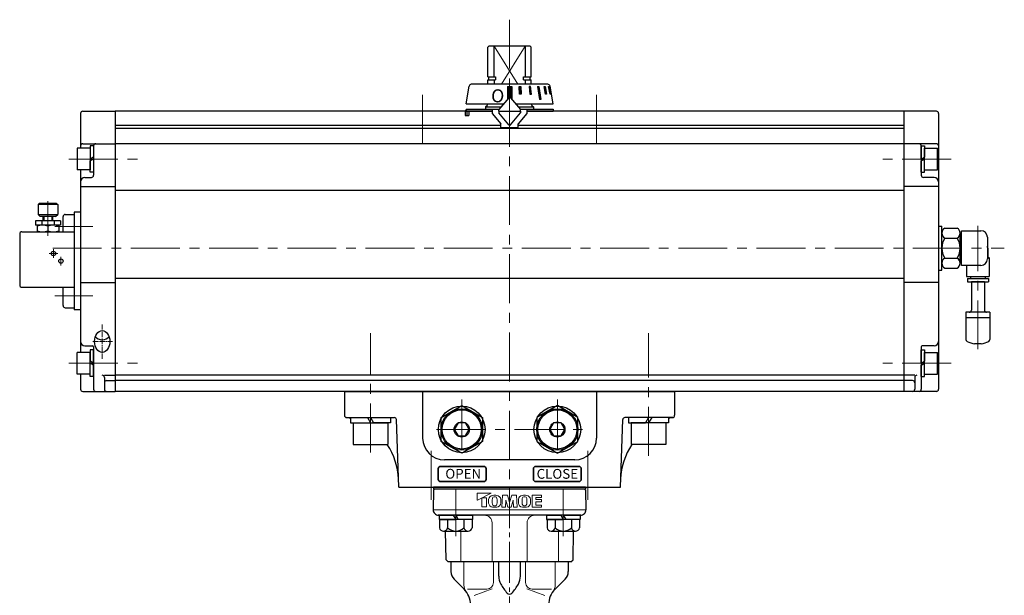
# Model space of a CAD drawing. Extents: x -280 to 438, y 696 to 1415.
# Drawn here: x -278 to 175, y 945 to 1210 of the extents above; entities that cross this region are included whole.
import ezdxf

# ---------------------------------------------------------------- set-up
doc = ezdxf.new("R2010")
doc.units = 0
doc.header["$LTSCALE"] = 3
doc.header["$MEASUREMENT"] = 0
for name, pattern in [('CENTER', [12, 9, -1, 1, -1]), ('CENTER2', [1.125, 0.75, -0.125, 0.125, -0.125]), ('中心線', [12, 7.5, -1.5, 1.5, -1.5])]:
    doc.linetypes.add(name, pattern=pattern)
doc.layers.get('0').update_dxf_attribs({"linetype": 'CONTINUOUS'})
doc.layers.add('1', color=2, linetype='CONTINUOUS')
doc.layers.add('SC', color=153, linetype='CONTINUOUS')
for name, color, linetype, lineweight in [('CENTER', 1, 'CENTER', 13), ('TEXT', 7, 'CONTINUOUS', 18), ('シリンダ', 85, 'CONTINUOUS', 25), ('トッププレート', 94, 'CONTINUOUS', 25), ('中心線', 4, '中心線', 13), ('実線', 2, 'CONTINUOUS', 35), ('本体', 3, 'CONTINUOUS', 25), ('７G_KQ2L06-02AS', 153, 'CONTINUOUS', 25), ('ｻｲﾚﾝｻ_AN10-C6', 221, 'CONTINUOUS', 25)]:
    doc.layers.add(name, color=color, linetype=linetype, lineweight=lineweight)
doc.styles.add('Arial', font='ARIAL.TTF')
doc.styles.add('MSP', font='MS PGothic.ttf')
doc.styles.get("Standard").update_dxf_attribs({"font": 'simplex.shx', "bigfont": 'BIGFONT.shx'})
pattern_1 = [(45, (-3721.91322, 1231.13085), (-0.176776695, 0.176776695), [])]

# ---------------------------------------------------------------- blocks, each defined once
blk = doc.blocks.new('HSNH107S10')
for p, q in [((0, 9.2), (-2.5, 9.2)), ((-2.5, 9.2), (-2.5, 0)), ((0, 9.2), (0, 1.44)), ((-2.5, 8), (-12.5, 8)), ((-12.5, 8), (-12.5, -8)), ((-2.5, 8), (-2.5, -8)), ((0, 1.44), (-2.5, 0)), ((0, 0), (-2.5, -1.44)), ((0, 0), (0, -9.2)), ((-2.5, -9.2), (-2.5, -1.44)), ((-2.5, -8), (-12.5, -8)), ((0, -9.2), (-2.5, -9.2))]:
    blk.add_line(p, q)
at = {"flags": 3}
for tag, p in [('OBJNAME', (0, 0)), ('PARAM', (0, -1))]:
    blk.add_attdef(tag, p, '', height=1, dxfattribs=at)
blk = doc.blocks.new('HSNH105S07')
for p, q in [((-1.5, 5), (-7.5, 5)), ((-7.5, 5), (-7.5, -5)), ((0, 6.1), (-1.5, 6.1)), ((-1.5, 6.1), (-1.5, 0)), ((-1.5, 5), (-1.5, -5)), ((0, 6.1), (0, 0.87)), ((0, 0.87), (-1.5, 0)), ((0, 0), (-1.5, -0.87)), ((0, 0), (0, -6.1)), ((-1.5, -6.1), (-1.5, -0.87)), ((-1.5, -5), (-7.5, -5)), ((0, -6.1), (-1.5, -6.1))]:
    blk.add_line(p, q)
at = {"flags": 3}
for tag, p in [('OBJNAME', (0, 0)), ('PARAM', (0, -1))]:
    blk.add_attdef(tag, p, '', height=1, dxfattribs=at)
blk = doc.blocks.new('BSANA108S09')
for p, q in [((-7.3, 5.63), (-7.3, -5.63)), ((-2, 7.51), (-5.74, 7.51)), ((0, 7.7), (-2, 7.7)), ((-2, 7.7), (-2, 0)), ((-2, -7.51), (-2, 7.51)), ((0, 7.7), (0, 1.15)), ((-2, 3.75), (-5.74, 3.75)), ((0, 1.15), (-2, 0)), ((0, 0), (-2, -1.15)), ((0, 0), (0, -7.7)), ((-2, -3.75), (-5.74, -3.75)), ((-2, -7.7), (-2, -1.15)), ((-2, -7.51), (-5.74, -7.51)), ((0, -7.7), (-2, -7.7))]:
    blk.add_line(p, q)
for centre, radius, start, end in [((-5.39, 5.63), 1.91, 100.6129, 259.3871), ((-2, 0), 5.3, 134.9218, 225.0782), ((-5.39, -5.63), 1.91, 100.6129, 259.3871)]:
    blk.add_arc(centre, radius, start, end)
at = {"flags": 3}
for tag, p in [('OBJNAME', (0, 0)), ('PARAM', (0, -1))]:
    blk.add_attdef(tag, p, '', height=1, dxfattribs=at)

msp = doc.modelspace()

# ---------------------------------------------------------------- hatches: boundary and pattern name
at = {"layer": 'シリンダ', "linetype": 'Continuous', "lineweight": 5}
h = msp.add_hatch(dxfattribs=at)
h.set_pattern_fill('ANSI31', color=256, scale=2, style=0)
h.set_pattern_definition(pattern_1)
h.paths.add_polyline_path([(-51.331, 1179.073), (-52.331, 1179.073), (-52.331, 1174.075, -0.2216947), (-51.948, 1173.896), (-51.331, 1173.161)])
h.paths.add_polyline_path([(-52.331, 1179.073), (-53.331, 1179.073), (-53.331, 1173.161), (-52.714, 1173.896, -0.2216947), (-52.331, 1174.075)])
h = msp.add_hatch(dxfattribs=at)
h.set_pattern_fill('ANSI31', color=256, scale=2, style=0)
h.set_pattern_definition(pattern_1)
h.paths.add_polyline_path([(-33.699, 1175.575), (-33.492, 1175.575), (-34.169, 1179.075), (-34.376, 1179.075)])
h.paths.add_polyline_path([(-35.734, 1175.575), (-35.334, 1175.575), (-35.94, 1179.075), (-36.34, 1179.075)])
h.paths.add_polyline_path([(-38.545, 1173.074), (-37.979, 1173.074), (-38.828, 1179.075), (-39.394, 1179.075)])
h.paths.add_polyline_path([(-42.979, 1175.575), (-42.287, 1175.575), (-42.637, 1179.075), (-43.329, 1179.075)])
h.paths.add_polyline_path([(-47.106, 1179.075), (-47.878, 1179.075), (-47.697, 1175.575), (-46.924, 1175.575)])

# ---------------------------------------------------------------- linework, layer by layer
at = {"layer": '1', "lineweight": 30}
msp.add_line((-87.331, 994.675), (-17.331, 994.675), dxfattribs=at)
at = {"layer": '1', "linetype": 'CENTER', "lineweight": 13}
for p, q in [((-77.08, 993.675), (-77.08, 971.995)), ((-27.58, 993.675), (-27.58, 971.995))]:
    msp.add_line(p, q, dxfattribs=at)
at = {"layer": 'CENTER', "ltscale": 0.7}
msp.add_line((-52.33, 994.675), (-52.33, 730.177), dxfattribs=at)
at = {"layer": 'SC'}
for p, q in [((-268.831, 1125.175), (-269.331, 1124.675)), ((-269.331, 1124.675), (-269.331, 1120.175)), ((-260.331, 1124.675), (-269.331, 1124.675)), ((-260.831, 1125.175), (-268.831, 1125.175)), ((-260.831, 1125.175), (-260.331, 1124.675)), ((-260.331, 1124.675), (-260.331, 1120.175)), ((-269.331, 1120.175), (-268.331, 1119.175)), ((-269.331, 1120.175), (-260.331, 1120.175)), ((-261.331, 1119.175), (-260.331, 1120.175)), ((-256.831, 1120.175), (-252.831, 1120.175)), ((-259.081, 1117.175), (-270.581, 1117.175)), ((-270.581, 1117.175), (-270.581, 1115.175)), ((-259.081, 1115.175), (-270.581, 1115.175)), ((-269.831, 1115.175), (-269.831, 1112.175)), ((-261.331, 1119.175), (-268.331, 1119.175)), ((-267.671, 1117.175), (-267.671, 1115.175)), ((-267.081, 1117.175), (-267.081, 1119.175)), ((-266.671, 1119.175), (-266.671, 1117.175)), ((-262.981, 1119.175), (-262.981, 1117.175)), ((-262.581, 1117.175), (-262.581, 1119.175)), ((-261.991, 1117.175), (-261.991, 1115.175)), ((-259.831, 1115.175), (-259.831, 1112.175)), ((-259.081, 1117.175), (-259.081, 1115.175)), ((-257.831, 1112.175), (-257.831, 1119.175)), ((-277.831, 1111.175), (-277.831, 1087.675)), ((-276.831, 1112.175), (-252.831, 1112.175)), ((-264.831, 1114.725), (-264.831, 1112.615)), ((-276.831, 1086.675), (-252.831, 1086.675)), ((-257.831, 1078.175), (-257.831, 1086.675)), ((-256.831, 1077.175), (-252.831, 1077.175))]:
    msp.add_line(p, q, dxfattribs=at)
at = {"layer": 'SC', "color": 2, "linetype": 'CENTER', "lineweight": 13}
for p, q in [((-264.831, 1126.2), (-264.831, 1110.377)), ((-264.331, 1102.175), (-260.331, 1102.175)), ((-262.331, 1100.175), (-262.331, 1104.175)), ((-258.831, 1096.675), (-258.831, 1100.675))]:
    msp.add_line(p, q, dxfattribs=at)
at = {"layer": 'SC'}
for centre in [(-262.331, 1102.175), (-258.831, 1098.675)]:
    msp.add_circle(centre, 1, dxfattribs=at)
for centre, radius, start, end in [((-256.831, 1119.175), 1, 90, 180), ((-267.331, 1107.955), 7.22, 69.74, 110.26), ((-262.331, 1107.955), 7.22, 69.74, 110.26), ((-276.831, 1111.175), 1, 90, 180), ((-267.331, 1119.395), 7.22, 249.74, 290.26), ((-262.331, 1119.395), 7.22, 249.74, 290.26), ((-276.831, 1087.675), 1, 180, 270), ((-256.831, 1078.175), 1, 180, 270)]:
    msp.add_arc(centre, radius, start, end, dxfattribs=at)
at = {"layer": 'シリンダ'}
for p, q in [((-62.331, 1197.175), (-61.831, 1197.675)), ((-62.331, 1183.525), (-62.331, 1197.175)), ((-42.831, 1197.675), (-61.831, 1197.675)), ((-59.472, 1183.525), (-59.472, 1197.675)), ((-45.189, 1197.675), (-45.189, 1183.525)), ((-42.331, 1197.175), (-42.831, 1197.675)), ((-42.331, 1183.525), (-42.331, 1197.175)), ((-62.331, 1183.525), (-58.753, 1183.525)), ((-61.831, 1182.175), (-61.831, 1183.525)), ((-58.753, 1183.525), (-58.753, 1182.175)), ((-45.908, 1183.525), (-42.331, 1183.525)), ((-45.908, 1182.175), (-45.908, 1183.525)), ((-42.831, 1182.175), (-42.831, 1183.525)), ((-72.331, 1171.075), (-70.965, 1179.24)), ((-34.683, 1180.075), (-69.979, 1180.075)), ((-62.331, 1182.175), (-58.753, 1182.175)), ((-62.331, 1180.075), (-62.331, 1182.175)), ((-59.472, 1182.175), (-59.472, 1180.075)), ((-53.331, 1179.073), (-53.331, 1173.161)), ((-53.331, 1179.073), (-51.331, 1179.073)), ((-51.331, 1179.073), (-51.331, 1173.161)), ((-45.908, 1182.175), (-42.331, 1182.175)), ((-45.189, 1182.175), (-45.189, 1180.075)), ((-42.331, 1180.075), (-42.331, 1182.175)), ((-32.331, 1171.075), (-33.696, 1179.24)), ((-72.331, 1171.075), (-55.081, 1171.075)), ((-63.331, 1169.675), (-62.624, 1170.382)), ((-63.331, 1169.675), (-56.256, 1169.675)), ((-63.038, 1169.968), (-62.624, 1170.382)), ((-49.58, 1171.075), (-32.331, 1171.075)), ((-48.406, 1169.675), (-41.331, 1169.675)), ((-249.831, 1166.675), (-249.831, 1150.675)), ((-248.831, 1167.675), (-233.831, 1167.675)), ((-233.831, 1167.675), (-233.831, 1038.675)), ((-233.831, 1167.675), (-233.831, 1038.675)), ((129.169, 1167.675), (129.169, 1038.675)), ((144.169, 1167.675), (129.169, 1167.675)), ((129.169, 1167.675), (129.169, 1038.675)), ((145.169, 1166.675), (145.169, 1039.675)), ((-248.831, 1152.675), (-233.831, 1152.675)), ((-243.831, 1151.675), (-243.831, 1138.175)), ((144.169, 1152.675), (129.169, 1152.675)), ((137.169, 1145.675), (137.169, 1151.775)), ((137.169, 1151.775), (138.669, 1151.775)), ((137.169, 1151.675), (137.169, 1138.175)), ((138.669, 1151.775), (138.669, 1146.541)), ((-245.331, 1148.675), (-245.331, 1142.675)), ((129.169, 1148.675), (129.169, 1142.675)), ((138.669, 1150.675), (144.669, 1150.675)), ((138.669, 1140.675), (138.669, 1150.675)), ((138.669, 1142.675), (138.669, 1148.675)), ((144.669, 1140.675), (144.669, 1150.675)), ((137.169, 1145.675), (138.669, 1146.541)), ((137.169, 1144.809), (138.669, 1145.675)), ((137.169, 1139.575), (137.169, 1144.809)), ((138.669, 1139.575), (138.669, 1145.675)), ((-249.831, 1140.675), (-249.831, 1056.675)), ((137.169, 1139.575), (138.669, 1139.575)), ((138.669, 1140.675), (144.669, 1140.675)), ((-247.831, 1137.175), (-244.831, 1137.175)), ((143.169, 1137.175), (138.169, 1137.175)), ((-249.831, 1133.016), (-233.831, 1133.016)), ((145.169, 1133.016), (129.169, 1133.016)), ((-252.831, 1121.175), (-252.831, 1076.175)), ((146.669, 1094.525), (146.669, 1114.825)), ((146.669, 1094.525), (146.669, 1114.825)), ((146.669, 1097.747), (146.669, 1111.603)), ((148.053, 1113.912), (153.685, 1113.912)), ((155.069, 1097.747), (155.069, 1111.603)), ((155.669, 1096.675), (155.669, 1112.675)), ((148.053, 1109.294), (153.685, 1109.294)), ((155.069, 1109.675), (155.669, 1109.675)), ((148.053, 1100.056), (153.685, 1100.056)), ((155.069, 1099.675), (155.669, 1099.675)), ((148.053, 1095.437), (153.685, 1095.437)), ((-249.831, 1088.824), (-233.831, 1088.824)), ((145.169, 1088.824), (129.169, 1088.824)), ((-245.331, 1056.675), (-251.331, 1056.675)), ((-251.331, 1046.675), (-251.331, 1056.675)), ((-247.831, 1059.675), (-244.331, 1059.675)), ((-243.831, 1057.775), (-245.331, 1057.775)), ((-245.331, 1057.775), (-245.331, 1052.541)), ((-245.331, 1046.675), (-245.331, 1056.675)), ((-243.831, 1059.175), (-243.831, 1039.675)), ((-243.831, 1051.675), (-243.831, 1057.775)), ((137.169, 1059.175), (137.169, 1039.675)), ((137.169, 1051.675), (137.169, 1057.775)), ((137.169, 1057.775), (138.669, 1057.775)), ((143.169, 1059.675), (137.669, 1059.675)), ((138.669, 1057.775), (138.669, 1052.541)), ((138.669, 1056.675), (144.669, 1056.675)), ((138.669, 1046.675), (138.669, 1056.675)), ((144.669, 1046.675), (144.669, 1056.675)), ((-243.831, 1051.675), (-245.331, 1052.541)), ((-245.331, 1045.575), (-245.331, 1051.675)), ((-243.831, 1050.809), (-245.331, 1051.675)), ((137.169, 1051.675), (138.669, 1052.541)), ((137.169, 1050.809), (138.669, 1051.675)), ((138.669, 1045.575), (138.669, 1051.675)), ((-243.831, 1045.575), (-243.831, 1050.809)), ((137.169, 1045.575), (137.169, 1050.809)), ((-245.331, 1046.675), (-251.331, 1046.675)), ((-249.831, 1046.675), (-249.831, 1039.675)), ((-243.831, 1045.575), (-245.331, 1045.575)), ((-238.831, 1045.136), (-238.831, 1039.675)), ((134.169, 1045.136), (134.169, 1039.675)), ((137.169, 1045.575), (138.669, 1045.575)), ((138.669, 1046.675), (144.669, 1046.675)), ((-248.831, 1038.675), (-233.831, 1038.675)), ((144.169, 1038.675), (129.169, 1038.675)), ((-83.831, 1026.66), (-74.331, 1032.144)), ((-74.331, 1032.144), (-64.831, 1026.66)), ((-30.331, 1032.144), (-39.831, 1026.66)), ((-20.831, 1026.66), (-30.331, 1032.144)), ((-83.831, 1015.69), (-83.831, 1026.66)), ((-64.831, 1026.66), (-64.831, 1015.69)), ((-39.831, 1026.66), (-39.831, 1015.69)), ((-20.831, 1015.69), (-20.831, 1026.66)), ((-74.331, 1010.205), (-83.831, 1015.69)), ((-64.831, 1015.69), (-74.331, 1010.205)), ((-39.831, 1015.69), (-30.331, 1010.205)), ((-30.331, 1010.205), (-20.831, 1015.69))]:
    msp.add_line(p, q, dxfattribs=at)
at = {"layer": 'シリンダ', "color": 4, "lineweight": 9}
for p, q in [((-48.59, 1180.075), (-59.472, 1197.675)), ((-56.072, 1180.075), (-45.189, 1197.675))]:
    msp.add_line(p, q, dxfattribs=at)
at = {"layer": 'シリンダ', "ltscale": 2}
for p, q in [((-47.878, 1179.075), (-47.106, 1179.075)), ((-47.697, 1175.575), (-47.878, 1179.075)), ((-47.106, 1179.075), (-46.924, 1175.575)), ((-42.637, 1179.075), (-43.329, 1179.075)), ((-43.329, 1179.075), (-42.979, 1175.575)), ((-42.287, 1175.575), (-42.637, 1179.075)), ((-39.394, 1179.075), (-38.828, 1179.075)), ((-39.394, 1179.075), (-38.545, 1173.074)), ((-38.828, 1179.075), (-37.979, 1173.074)), ((-36.34, 1179.075), (-35.94, 1179.075)), ((-35.734, 1175.575), (-36.34, 1179.075)), ((-35.94, 1179.075), (-35.334, 1175.575)), ((-34.376, 1179.075), (-34.169, 1179.075)), ((-33.699, 1175.575), (-34.376, 1179.075)), ((-34.169, 1179.075), (-33.492, 1175.575)), ((-46.924, 1175.575), (-47.697, 1175.575)), ((-42.979, 1175.575), (-42.287, 1175.575)), ((-35.334, 1175.575), (-35.734, 1175.575)), ((-33.492, 1175.575), (-33.699, 1175.575)), ((-52.714, 1173.896), (-57.331, 1168.394)), ((-51.948, 1173.896), (-47.331, 1168.394)), ((-37.979, 1173.074), (-38.545, 1173.074)), ((-72.836, 1167.175), (-72.836, 1165.675)), ((-72.836, 1165.675), (-71.109, 1165.675)), ((-72.331, 1168.675), (-57.095, 1168.675)), ((-72.331, 1168.675), (-72.331, 1167.675)), ((-72.331, 1167.675), (-60.331, 1167.675)), ((-71.922, 1167.175), (-71.922, 1165.675)), ((-71.109, 1167.675), (-71.109, 1165.675)), ((-60.331, 1168.675), (-60.331, 1166.675)), ((-60.331, 1166.675), (-56.331, 1161.908)), ((-57.331, 1167.675), (-57.331, 1168.394)), ((-57.331, 1167.675), (-47.331, 1167.675)), ((-57.331, 1167.675), (-57.331, 1166.956)), ((-57.331, 1167.675), (-57.331, 1166.956)), ((-52.714, 1161.453), (-57.331, 1166.956)), ((-52.714, 1161.453), (-57.331, 1166.956)), ((-51.948, 1161.453), (-47.331, 1166.956)), ((-51.948, 1161.453), (-47.331, 1166.956)), ((-44.331, 1166.675), (-48.331, 1161.908)), ((-47.567, 1168.675), (-32.331, 1168.675)), ((-47.331, 1167.675), (-47.331, 1168.394)), ((-47.331, 1167.675), (-47.331, 1166.956)), ((-47.331, 1167.675), (-47.331, 1166.956)), ((-44.331, 1168.675), (-44.331, 1166.675)), ((-44.331, 1167.675), (-32.331, 1167.675)), ((-32.331, 1168.675), (-32.331, 1167.675)), ((-56.331, 1160.075), (-56.331, 1161.908)), ((-48.331, 1160.075), (-48.331, 1161.908)), ((-48.331, 1160.075), (-56.331, 1160.075))]:
    msp.add_line(p, q, dxfattribs=at)
at = {"layer": 'シリンダ', "ltscale": 0.3}
for p, q in [((-63.331, 1169.675), (-63.331, 1168.675)), ((-42.038, 1170.382), (-41.331, 1169.675)), ((-41.331, 1169.675), (-41.331, 1168.675)), ((-60.331, 1167.675), (-233.831, 1167.675)), ((129.169, 1167.675), (-44.331, 1167.675)), ((-56.331, 1161.175), (-233.831, 1161.175)), ((129.169, 1161.175), (-48.331, 1161.175)), ((129.169, 1159.675), (-233.831, 1159.675)), ((129.169, 1152.675), (-233.831, 1152.675)), ((129.169, 1131.156), (-233.831, 1131.156)), ((-249.831, 1121.175), (-252.831, 1121.175)), ((-249.831, 1121.175), (-252.831, 1121.175)), ((129.169, 1090.604), (-233.831, 1090.604)), ((-249.831, 1076.175), (-252.831, 1076.175)), ((-249.831, 1076.175), (-252.831, 1076.175)), ((129.169, 1046.175), (-233.831, 1046.175)), ((129.169, 1043.675), (-233.831, 1043.675)), ((129.169, 1038.675), (-233.831, 1038.675))]:
    msp.add_line(p, q, dxfattribs=at)
at = {"layer": 'シリンダ', "ltscale": 0.5}
for p, q in [((145.169, 1114.825), (146.669, 1114.825)), ((145.169, 1114.825), (146.669, 1114.825)), ((145.169, 1094.525), (146.669, 1094.525)), ((145.169, 1094.525), (146.669, 1094.525))]:
    msp.add_line(p, q, dxfattribs=at)
at = {"layer": 'シリンダ', "ltscale": 0.1}
for p, q in [((155.669, 1112.675), (164.669, 1112.675)), ((167.669, 1109.675), (167.669, 1099.675)), ((164.669, 1096.675), (155.669, 1096.675)), ((-92.331, 1038.675), (-92.331, 1017.175)), ((-12.331, 1038.675), (-12.331, 1017.175)), ((-22.331, 1007.175), (-82.331, 1007.175))]:
    msp.add_line(p, q, dxfattribs=at)
at = {"layer": 'シリンダ', "linetype": 'Continuous', "lineweight": 18}
for p, q in [((155.069, 1108.675), (155.669, 1108.675)), ((155.069, 1100.675), (155.669, 1100.675))]:
    msp.add_line(p, q, dxfattribs=at)
at = {"layer": 'シリンダ', "ltscale": 0.2}
for p, q in [((-238.831, 1046.136), (-233.831, 1046.136)), ((-237.831, 1043.675), (-233.831, 1043.675)), ((134.169, 1046.136), (129.169, 1046.136)), ((133.169, 1043.675), (129.169, 1043.675))]:
    msp.add_line(p, q, dxfattribs=at)
at = {"layer": 'シリンダ', "ltscale": 1.5}
for p, q in [((-128.331, 1038.675), (23.669, 1038.675)), ((-128.331, 1038.675), (-128.331, 1027.675)), ((23.669, 1038.675), (23.669, 1027.675)), ((-127.331, 1026.675), (-105.414, 1026.675)), ((-103.331, 994.675), (-104.415, 1025.71)), ((-1.331, 994.675), (-0.247, 1025.71)), ((22.669, 1026.675), (0.752, 1026.675)), ((-103.331, 994.675), (-1.331, 994.675))]:
    msp.add_line(p, q, dxfattribs=at)
at = {"layer": 'シリンダ', "linetype": 'Continuous', "flags": 128}
for points in [[(-76.063, 1024.175), (-77.795, 1021.175), (-76.063, 1018.175), (-72.599, 1018.175), (-70.867, 1021.175), (-72.599, 1024.175)], [(-32.063, 1024.175), (-33.795, 1021.175), (-32.063, 1018.175), (-28.599, 1018.175), (-26.867, 1021.175), (-28.599, 1024.175)]]:
    msp.add_lwpolyline(points, close=True, dxfattribs=at)
at = {"layer": 'シリンダ'}
for centre, radius in [((-74.331, 1021.175), 10.75), ((-74.331, 1021.175), 9.5), ((-74.331, 1021.175), 9), ((-30.331, 1021.175), 10.75), ((-30.331, 1021.175), 9.5), ((-30.331, 1021.175), 9), ((-74.331, 1021.175), 3.5), ((-30.331, 1021.175), 3.5)]:
    msp.add_circle(centre, radius, dxfattribs=at)
for centre, radius, start, end in [((-69.979, 1179.075), 1, 90, 170.50477), ((-34.683, 1179.075), 1, 9.49523, 90), ((-63.331, 1171.089), 1, 315, 359.1856), ((-41.331, 1171.089), 1, 180.8144, 225), ((-248.831, 1166.675), 1, 90, 180), ((144.169, 1166.675), 1, 0, 90), ((-248.831, 1151.675), 1, 90, 180), ((-242.831, 1151.675), 1, 90, 180), ((136.169, 1151.675), 1, 0, 90), ((144.169, 1151.675), 1, 0, 90), ((-244.831, 1138.175), 1, 270, 0), ((138.169, 1138.175), 1, 180, 270), ((-247.831, 1135.175), 2, 90, 180), ((143.169, 1135.175), 2, 0, 90), ((149.288, 1111.603), 2.619, 118.13864, 241.86136), ((152.45, 1111.603), 2.619, 298.13864, 61.86136), ((155.069, 1104.675), 8.4, 146.64277, 213.35723), ((146.669, 1104.675), 8.4, 326.64277, 33.35723), ((149.288, 1097.747), 2.619, 118.13864, 241.86136), ((152.45, 1097.747), 2.619, 298.13864, 61.86136), ((-247.831, 1061.675), 2, 180, 270), ((143.169, 1061.675), 2, 270, 0), ((-244.331, 1059.175), 0.5, 0, 90), ((137.669, 1059.175), 0.5, 90, 180), ((-239.831, 1045.136), 1, 0, 90), ((135.169, 1045.136), 1, 90, 180), ((-248.831, 1039.675), 1, 180, 270), ((-242.831, 1039.675), 1, 180, 270), ((-237.831, 1039.675), 1, 180, 270), ((133.169, 1039.675), 1, 270, 0), ((136.169, 1039.675), 1, 270, 0), ((144.169, 1039.675), 1, 270, 0)]:
    msp.add_arc(centre, radius, start, end, dxfattribs=at)
at = {"layer": 'シリンダ', "ltscale": 2}
for centre, radius, start, end in [((-52.331, 1173.575), 0.5, 40, 140), ((-71.336, 1167.175), 1.5, 131.56803, 180), ((-70.422, 1167.175), 1.5, 160.52878, 180), ((-52.331, 1161.775), 0.5, 220, 320), ((-52.331, 1161.775), 0.5, 220, 320)]:
    msp.add_arc(centre, radius, start, end, dxfattribs=at)
at = {"layer": 'シリンダ', "ltscale": 0.1}
for centre, radius, start, end in [((164.669, 1109.675), 3, 0, 90), ((164.669, 1099.675), 3, 270, 0), ((-82.331, 1017.175), 10, 180, 270), ((-22.331, 1017.175), 10, 270, 0)]:
    msp.add_arc(centre, radius, start, end, dxfattribs=at)
at = {"layer": 'シリンダ', "ltscale": 0.2}
for centre, start, end in [((-237.831, 1042.675), 90, 180), ((133.169, 1042.675), 0, 90)]:
    msp.add_arc(centre, 1, start, end, dxfattribs=at)
at = {"layer": 'シリンダ', "ltscale": 1.5}
for centre, radius, start, end in [((-127.331, 1027.675), 1, 180, 270), ((-133.44, 997.283), 30, 74.71353, 78.63397), ((-105.414, 1025.675), 1, 2, 90), ((0.752, 1025.675), 1, 90, 178), ((28.779, 997.283), 30, 101.36603, 105.28647), ((22.669, 1027.675), 1, 270, 0), ((-133.44, 997.283), 30, 2, 34.26822), ((28.779, 997.283), 30, 145.73178, 178)]:
    msp.add_arc(centre, radius, start, end, dxfattribs=at)
at = {"layer": 'シリンダ', "ltscale": 0.2}
msp.add_ellipse((-239.831, 1061.675), major_axis=(0, -5.038), ratio=0.6946584, dxfattribs=at)
msp.add_ellipse((-239.831, 1064.912), major_axis=(-3.5, 0), ratio=0.6946582, start_param=0.4482085, end_param=2.6933842, dxfattribs=at)
at = {"layer": 'トッププレート', "ltscale": 0.8}
for p, q in [((-87.339, 993.175), (-87.495, 984.218)), ((-87.339, 993.175), (-86.83, 993.675)), ((-17.331, 994.675), (-87.331, 994.675)), ((-17.331, 993.675), (-87.331, 993.675)), ((-17.831, 993.675), (-86.83, 993.675)), ((-17.831, 993.675), (-17.323, 993.175)), ((-17.323, 993.175), (-17.166, 984.218)), ((-19.666, 981.675), (-84.996, 981.675)), ((-81.548, 961.175), (-81.778, 974.375)), ((-23.113, 961.175), (-22.882, 974.375)), ((-80.53, 960.175), (-81.548, 961.175)), ((-24.13, 960.175), (-23.113, 961.175)), ((-24.13, 960.175), (-80.53, 960.175))]:
    msp.add_line(p, q, dxfattribs=at)
at = {"layer": 'トッププレート', "ltscale": 0.6}
for p, q in [((-87.331, 994.675), (-87.331, 993.675)), ((-17.331, 994.675), (-17.331, 993.675))]:
    msp.add_line(p, q, dxfattribs=at)
at = {"layer": 'トッププレート', "lineweight": 15}
for p, q in [((-67.225, 988.79), (-67.225, 991.758)), ((-67.093, 991.889), (-60.876, 991.889)), ((-60.852, 991.79), (-67.034, 988.672)), ((-65.043, 989.602), (-65.043, 985.567)), ((-64.964, 989.681), (-63.088, 989.681)), ((-63.009, 985.567), (-63.009, 989.602)), ((-55.532, 990.877), (-55.822, 985.35)), ((-55.533, 990.867), (-53.322, 990.867)), ((-54.154, 985.35), (-54.067, 988.667)), ((-53.084, 985.35), (-54.067, 988.667)), ((-53.322, 990.867), (-52.33, 987.52)), ((-51.339, 990.867), (-52.33, 987.52)), ((-51.576, 985.35), (-50.594, 988.667)), ((-49.128, 990.867), (-51.339, 990.867)), ((-50.507, 985.35), (-50.594, 988.667)), ((-49.128, 990.877), (-48.839, 985.35)), ((-41.858, 990.877), (-37.576, 990.877)), ((-41.858, 990.877), (-41.858, 985.35)), ((-40.189, 989.872), (-40.189, 988.867)), ((-40.189, 989.872), (-37.576, 989.872)), ((-40.189, 988.867), (-37.576, 988.867)), ((-37.576, 989.872), (-37.576, 990.877)), ((-37.576, 987.862), (-37.576, 988.867)), ((-64.964, 985.488), (-63.088, 985.488)), ((-54.154, 985.35), (-55.822, 985.35)), ((-51.576, 985.35), (-53.084, 985.35)), ((-48.839, 985.35), (-50.507, 985.35)), ((-37.576, 985.35), (-41.858, 985.35)), ((-40.189, 987.862), (-37.576, 987.862)), ((-40.189, 987.862), (-40.189, 986.355)), ((-40.189, 986.355), (-37.576, 986.355)), ((-37.576, 985.35), (-37.576, 986.355))]:
    msp.add_line(p, q, dxfattribs=at)
at = {"layer": 'トッププレート', "color": 142, "lineweight": 9, "ltscale": 0.8}
for p, q in [((-87.33, 984.175), (-17.33, 984.175)), ((-60.395, 960.175), (-60.395, 978.175)), ((-44.265, 960.175), (-44.265, 978.175)), ((-74.825, 960.175), (-74.825, 974.375)), ((-29.836, 960.175), (-29.836, 974.375))]:
    msp.add_line(p, q, dxfattribs=at)
at = {"layer": 'トッププレート', "lineweight": 15}
for centre, radius, start, end in [((-67.093, 991.758), 0.131, 90, 180), ((-67.093, 988.79), 0.131, 180, 296.56505), ((-64.964, 989.602), 0.0789, 90, 180), ((-63.088, 989.602), 0.0789, 0, 90), ((-46.553, 988.113), 15.417, 176.92758, 183.07242), ((-59.941, 988.832), 2.01, 95.20499, 176.92758), ((-60.876, 991.837), 0.0526, 296.56505, 90), ((-48.608, 988.015), 11.693, 172.90678, 186.03495), ((-59.394, 989.357), 0.824, 95.39288, 172.90678), ((-59.167, 980.335), 10.542, 84.79501, 95.20499), ((-59.167, 986.949), 3.242, 84.56888, 95.39288), ((-58.938, 989.357), 0.824, 7.46998, 84.56888), ((-58.393, 988.832), 2.01, 3.07242, 84.79501), ((-68.421, 988.113), 10.389, 352.53002, 7.46998), ((-71.781, 988.113), 15.417, 356.92758, 3.07242), ((-32.845, 988.113), 15.417, 176.92758, 183.07242), ((-46.233, 988.832), 2.01, 95.20499, 176.92758), ((-34.9, 988.015), 11.693, 172.90678, 186.03495), ((-45.686, 989.357), 0.824, 95.39288, 172.90678), ((-45.459, 980.335), 10.542, 84.79501, 95.20499), ((-45.459, 986.949), 3.242, 84.56888, 95.39288), ((-45.23, 989.357), 0.824, 7.46998, 84.56888), ((-44.685, 988.832), 2.01, 3.07242, 84.79501), ((-54.713, 988.113), 10.389, 352.53002, 7.46998), ((-58.072, 988.113), 15.417, 356.92758, 3.07242), ((-64.964, 985.567), 0.0789, 180, 270), ((-63.088, 985.567), 0.0789, 270, 0), ((-59.941, 987.395), 2.01, 183.07242, 264.79501), ((-59.417, 986.872), 0.824, 186.03495, 264.06073), ((-59.167, 995.892), 10.542, 264.79501, 275.20499), ((-59.167, 989.277), 3.242, 264.06073, 275.43112), ((-58.938, 986.87), 0.824, 275.43112, 352.53002), ((-58.393, 987.395), 2.01, 275.20499, 356.92758), ((-46.233, 987.395), 2.01, 183.07242, 264.79501), ((-45.709, 986.872), 0.824, 186.03495, 264.06073), ((-45.459, 995.892), 10.542, 264.79501, 275.20499), ((-45.459, 989.277), 3.242, 264.06073, 275.43112), ((-45.23, 986.87), 0.824, 275.43112, 352.53002), ((-44.685, 987.395), 2.01, 275.20499, 356.92758)]:
    msp.add_arc(centre, radius, start, end, dxfattribs=at)
at = {"layer": 'トッププレート', "ltscale": 0.8}
for centre, radius, start, end in [((-84.996, 984.175), 2.5, 179, 270), ((-19.666, 984.175), 2.5, 270, 1), ((-85.345, 978.185), 3.5, 80.7119, 86.66107), ((-19.315, 978.185), 3.5, 93.35086, 99.28812)]:
    msp.add_arc(centre, radius, start, end, dxfattribs=at)
at = {"layer": 'トッププレート', "color": 142, "lineweight": 9, "ltscale": 0.8}
for centre, start, end in [((-63.895, 978.175), 0, 90), ((-40.765, 978.175), 90, 180)]:
    msp.add_arc(centre, 3.5, start, end, dxfattribs=at)
at = {"layer": '中心線'}
for p, q in [((-52.331, 1209.813), (-52.331, 994.675)), ((-92.331, 1175.277), (-92.331, 1150.026)), ((-12.331, 1175.277), (-12.331, 1150.026)), ((-255.153, 1145.675), (-223.106, 1145.675)), ((163.269, 1058.074), (163.269, 1114.911)), ((-262.62, 1104.675), (175.418, 1104.675)), ((-116.331, 1010.625), (-116.331, 1065.433)), ((11.669, 1009.086), (11.669, 1065.433)), ((-255.153, 1051.675), (-223.106, 1051.675)), ((-74.331, 1034.889), (-74.331, 1008.549)), ((-30.331, 1034.889), (-30.331, 1008.549)), ((-85.983, 1021.175), (-18.678, 1021.175)), ((-88.381, 988.773), (-88.381, 1015.58)), ((-16.281, 988.773), (-16.281, 1015.58))]:
    msp.add_line(p, q, dxfattribs=at)
at = {"layer": '中心線', "linetype": '中心線', "lineweight": 9}
for p, q in [((150.942, 1145.675), (115.981, 1145.675)), ((150.942, 1051.675), (115.981, 1051.675))]:
    msp.add_line(p, q, dxfattribs=at)
at = {"layer": '中心線', "lineweight": 13}
for p, q in [((-261.691, 1114.675), (-244.188, 1114.675)), ((-261.691, 1082.675), (-244.188, 1082.675))]:
    msp.add_line(p, q, dxfattribs=at)
at = {"layer": '中心線', "linetype": 'CENTER2', "lineweight": 13}
for p, q in [((-239.831, 1053.675), (-239.831, 1069.675)), ((-235.158, 1061.675), (-244.504, 1061.675))]:
    msp.add_line(p, q, dxfattribs=at)
at = {"layer": '実線', "ltscale": 2}
for points in [[(-84.16, 997.172), (-64.16, 997.172, 0.4142136), (-63.16, 998.172), (-63.16, 1003.172, 0.4142136), (-64.16, 1004.172), (-84.16, 1004.172, 0.4142136), (-85.16, 1003.172), (-85.16, 998.172, 0.4142136)], [(-40.354, 997.172), (-20.354, 997.172, 0.4142136), (-19.354, 998.172), (-19.354, 1003.172, 0.4142136), (-20.354, 1004.172), (-40.354, 1004.172, 0.4142136), (-41.354, 1003.172), (-41.354, 998.172, 0.4142136)]]:
    msp.add_lwpolyline(points, format="xyb", close=True, dxfattribs=at)
at = {"layer": '本体'}
for p, q in [((-79.33, 960.175), (-79.33, 955.745)), ((-57.33, 953.615), (-57.33, 960.175)), ((-47.33, 953.615), (-47.33, 960.175)), ((-25.33, 960.175), (-25.33, 955.745)), ((-73.26, 947.605), (-77.86, 952.205)), ((-31.4, 947.605), (-26.79, 952.205))]:
    msp.add_line(p, q, dxfattribs=at)
at = {"layer": '本体', "color": 142, "lineweight": 9}
for p, q in [((-73.33, 960.175), (-73.33, 949.535)), ((-59.74, 960.175), (-59.74, 950.675)), ((-44.92, 960.175), (-44.92, 950.675)), ((-31.33, 960.175), (-31.33, 949.535)), ((-71.66, 947.675), (-62.74, 947.675)), ((-71.66, 947.675), (-62.74, 947.675)), ((-60.28, 947.865), (-68.64, 944.745)), ((-44.38, 947.865), (-36.02, 944.745)), ((-33, 947.675), (-41.92, 947.675))]:
    msp.add_line(p, q, dxfattribs=at)
at = {"layer": '本体'}
for centre, radius, start, end in [((-74.325, 955.74), 5, 180, 225), ((-49.83, 953.615), 7.5, 180, 208.86), ((-54.83, 953.615), 7.5, 331.14, 0), ((-30.33, 955.745), 5, 315, 0), ((-80.33, 940.535), 10, 0, 45), ((-36.69, 960.855), 22.5, 208.86, 221.87), ((-67.97, 960.855), 22.5, 318.13, 331.14), ((-24.33, 940.535), 10, 135, 180), ((-52.33, 946.835), 1.5, 221.87, 318.13)]:
    msp.add_arc(centre, radius, start, end, dxfattribs=at)
at = {"layer": '本体', "color": 142, "lineweight": 9}
for centre, radius, start, end in [((-68.33, 949.535), 5, 180, 216.87), ((-62.74, 950.675), 3, 270, 0), ((-41.92, 950.675), 3, 180, 270), ((-36.33, 949.535), 5, 323.13, 0)]:
    msp.add_arc(centre, radius, start, end, dxfattribs=at)
at = {"layer": '７G_KQ2L06-02AS'}
for p, q in [((167.769, 1104.675), (167.769, 1100.629)), ((167.669, 1100.629), (167.769, 1100.629)), ((167.669, 1100.225), (168.469, 1100.225)), ((167.769, 1100.629), (168.469, 1100.225)), ((168.469, 1100.225), (168.469, 1091.525)), ((158.069, 1096.675), (158.069, 1091.525)), ((158.069, 1091.525), (168.469, 1091.525)), ((158.419, 1090.625), (168.119, 1090.625)), ((158.419, 1090.625), (158.419, 1089.125)), ((158.419, 1089.125), (168.119, 1089.125)), ((159.869, 1091.525), (159.869, 1090.625)), ((166.669, 1091.525), (166.669, 1090.625)), ((168.119, 1090.625), (168.119, 1089.125))]:
    msp.add_line(p, q, dxfattribs=at)
msp.add_arc((163.269, 1104.675), 4.5, 360, 12.10148, dxfattribs=at)
at = {"layer": 'ｻｲﾚﾝｻ_AN10-C6', "ltscale": 25.4}
for p, q in [((160.269, 1089.125), (160.269, 1076.125)), ((166.269, 1089.125), (160.269, 1089.125)), ((166.269, 1089.125), (166.269, 1076.125)), ((168.769, 1075.125), (157.769, 1075.125)), ((157.769, 1075.125), (157.769, 1072.625)), ((168.769, 1075.125), (168.769, 1072.23)), ((168.769, 1072.625), (157.769, 1072.625)), ((157.769, 1072.625), (157.769, 1062.592)), ((168.769, 1072.625), (168.769, 1062.592)), ((164.769, 1060.625), (161.769, 1060.625))]:
    msp.add_line(p, q, dxfattribs=at)
for centre, radius, start, end in [((159.269, 1076.125), 1, 270, 360), ((167.269, 1076.125), 1, 180, 270), ((158.769, 1062.592), 1, 180, 243.25632), ((163.269, 1071.522), 11, 243.25632, 262.16252), ((163.269, 1071.522), 11, 277.83748, 296.74368), ((167.769, 1062.592), 1, 296.74368, 360)]:
    msp.add_arc(centre, radius, start, end, dxfattribs=at)

# ---------------------------------------------------------------- block references
at = {"layer": 'シリンダ'}
msp.add_blockref('HSNH105S07', (-243.831, 1145.675), dxfattribs=at)
at = {"layer": 'シリンダ', "rotation": 90}
msp.add_blockref('HSNH107S10', (-116.331, 1026.675), dxfattribs=at)
at = {"layer": 'シリンダ', "xscale": -1, "rotation": 270}
msp.add_blockref('HSNH107S10', (11.669, 1026.675), dxfattribs=at)
at = {"layer": 'トッププレート', "ltscale": 0.7}
for p, rotation in [((-77.08, 981.675), 90.00000435184069), ((-27.58, 981.675), 89.99999564815928)]:
    msp.add_blockref('BSANA108S09', p, dxfattribs=dict(at, rotation=rotation))

# ---------------------------------------------------------------- texts
at = {"layer": 'TEXT', "char_height": 4.5, "attachment_point": 1, "style": 'MSP'}
for s, insert in [('OPEN', (-81.895, 1003.034)), ('CLOSE', (-39.874, 1002.98))]:
    msp.add_mtext(s, dxfattribs=dict(at, insert=insert))
at = {"layer": 'シリンダ', "style": 'Arial'}
msp.add_text('O', height=6, rotation=355, dxfattribs=at).set_placement((-61.075, 1172.039))

doc.saveas('drawing.dxf')
